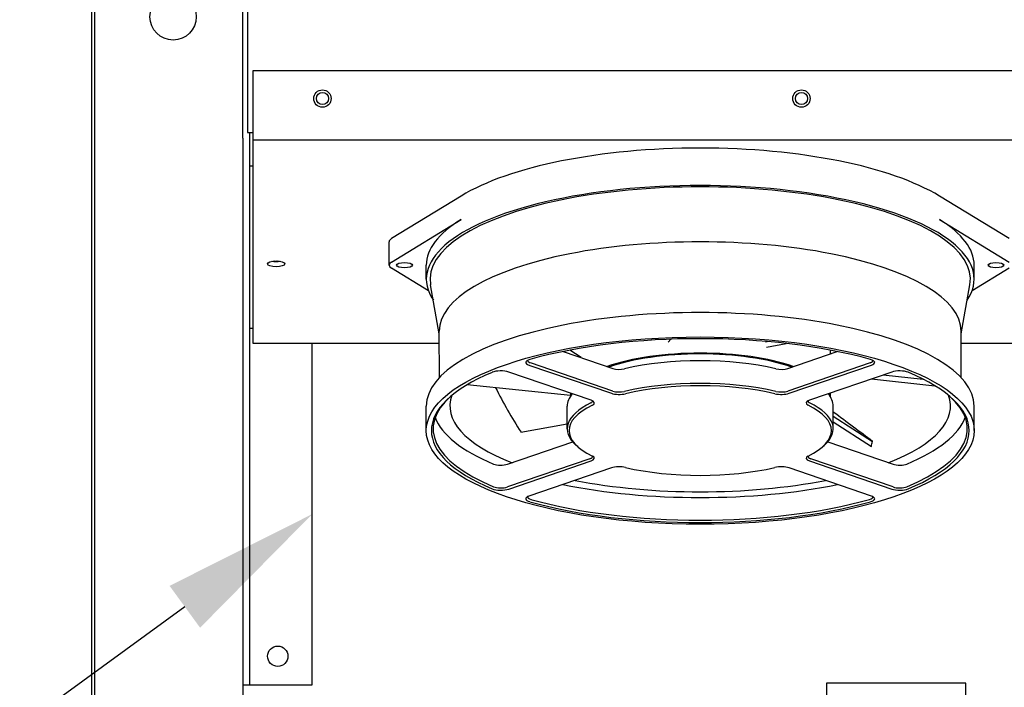
# Model space of a CAD drawing. Units: millimetres. Extents: x 150 to 514, y 86 to 210.
# Drawn here: x 170 to 181, y 150 to 157 of the extents above; entities that cross this region are included whole.
import ezdxf
from ezdxf import colors
from ezdxf.entities.mleader import LeaderData, LeaderLine
from ezdxf.math import Vec2, Vec3

# ---------------------------------------------------------------- set-up
doc = ezdxf.new("R2010")
doc.units = ezdxf.units.MM
doc.header["$MEASUREMENT"] = 0
for name, color, linetype in [('Chassis', 7, 'Continuous'), ('NOTES', 140, 'Continuous'), ('Panel', 3, 'Continuous')]:
    doc.layers.add(name, color=color, linetype=linetype)

msp = doc.modelspace()

# ---------------------------------------------------------------- linework, layer by layer
at = {"color": 7}
msp.add_line((171.014, 130.29), (171.014, 162.846), dxfattribs=at)
at = {"layer": 'Chassis', "color": 7}
for p, q in [((172.64, 155.932), (172.64, 162.846)), ((172.69, 162.846), (172.69, 155.992)), ((172.69, 157.1), (172.69, 155.992)), ((172.75, 156.66), (172.75, 155.91)), ((189.53, 156.66), (172.75, 156.66)), ((172.64, 155.932), (172.64, 154.89)), ((172.69, 155.992), (172.74, 155.992)), ((172.69, 155.992), (172.75, 155.992)), ((172.715, 150.032), (172.715, 155.992)), ((172.75, 155.91), (172.75, 153.721)), ((189.53, 155.91), (172.75, 155.91)), ((172.715, 155.635), (172.75, 155.635)), ((174.996, 155.308), (174.245, 154.849)), ((180.906, 154.849), (180.155, 155.308)), ((174.245, 154.595), (174.996, 155.055)), ((180.155, 155.055), (180.906, 154.595)), ((172.64, 154.89), (172.64, 149.91)), ((174.219, 154.562), (174.219, 154.815)), ((174.62, 154.411), (174.62, 154.562)), ((180.53, 154.411), (180.53, 154.562)), ((174.644, 154.284), (174.245, 154.528)), ((180.906, 154.528), (180.507, 154.284)), ((174.76, 153.822), (174.667, 154.351)), ((180.39, 153.822), (180.484, 154.351)), ((172.715, 153.882), (172.75, 153.882)), ((174.761, 153.348), (174.76, 153.851)), ((180.39, 153.348), (180.39, 153.851)), ((172.75, 153.721), (174.76, 153.721)), ((173.39, 150.032), (173.39, 153.721)), ((177.23, 153.732), (177.259, 153.763)), ((178.28, 153.735), (178.297, 153.738)), ((178.291, 153.679), (178.502, 153.717)), ((180.39, 153.721), (182.64, 153.721)), ((176.097, 153.631), (176.631, 153.448)), ((176.292, 153.564), (176.168, 153.645)), ((178.519, 153.448), (179.054, 153.631)), ((178.975, 153.646), (178.975, 153.604)), ((175.728, 153.484), (176.617, 153.18)), ((176.631, 153.204), (175.743, 153.507)), ((179.408, 153.507), (178.519, 153.204)), ((178.534, 153.18), (179.422, 153.484)), ((176.398, 153.105), (175.509, 153.409)), ((179.641, 153.409), (178.753, 153.105)), ((179.55, 153.378), (179.979, 153.332)), ((176.175, 153.154), (175.061, 153.272)), ((179.422, 153.334), (180.107, 153.261)), ((176.175, 153.181), (176.175, 153.148)), ((178.975, 153.181), (178.975, 153.148)), ((174.62, 152.777), (174.62, 153.04)), ((176.14, 152.796), (176.14, 153.04)), ((179.01, 152.796), (179.01, 153.04)), ((180.53, 152.777), (180.53, 153.04)), ((175.641, 152.759), (176.14, 152.849)), ((179.01, 152.934), (179.432, 152.66)), ((179.01, 152.873), (179.421, 152.606)), ((175.495, 152.414), (176.201, 152.655)), ((178.95, 152.655), (179.656, 152.414)), ((176.257, 152.601), (176.239, 152.617)), ((178.893, 152.601), (178.912, 152.617)), ((176.384, 152.473), (175.495, 152.169)), ((175.509, 152.146), (176.398, 152.449)), ((178.753, 152.449), (179.641, 152.146)), ((179.656, 152.169), (178.767, 152.473)), ((176.617, 152.375), (175.728, 152.071)), ((179.422, 152.071), (178.534, 152.375)), ((172.64, 150.032), (172.715, 150.032)), ((172.715, 150.032), (172.752, 150.032)), ((172.752, 150.032), (173.39, 150.032)), ((180.441, 150.051), (178.936, 150.051)), ((178.936, 150.051), (178.936, 148.676)), ((180.441, 148.676), (180.441, 150.051))]:
    msp.add_line(p, q, dxfattribs=at)
for centre, radius in [((173.5, 156.36), 0.094), ((178.667, 156.36), 0.094), ((173.5, 156.36), 0.065), ((178.667, 156.36), 0.065), ((173.018, 150.342), 0.11)]:
    msp.add_circle(centre, radius, dxfattribs=at)
for centre, major_axis, ratio, start_param, end_param in [((177.575, 154.815), (-2.955, 0), 0.34202, 3.651133, 5.773645), ((177.575, 154.411), (-2.955, 0), 0.34202, 2.913789, 6.510989), ((177.575, 154.411), (-2.914, 0), 0.34202, 3.081409, 6.343369), ((177.575, 154.562), (-2.955, 0), 0.34202, 5.773645, 6.283185), ((177.575, 154.562), (2.955, 0), 0.34202, 0, 0.50954), ((177.575, 153.851), (-2.815, 0), 0.34202, 3.1413, 6.283478), ((174.419, 154.815), (-0.2, 0), 0.34202, 5.773645, 6.283185), ((173, 154.632), (0.094, 0), 0.34202, 4.210872, 5.213905), ((173.001, 154.632), (-0.0735, 0), 0.34202, 1.339376, 1.793688), ((174.419, 154.562), (-0.2, 0), 0.34202, 5.773645, 6.792725), ((177.575, 153.04), (2.955, 0), 0.34202, 0, 3.141593), ((177.575, 152.777), (-2.9, 0), 0.34202, 4.026056, 5.398722), ((177.575, 153.134), (1.4, 0), 0.34202, 0.771629, 2.369963), ((177.575, 153.134), (1.375, 0), 0.34202, 0.771379, 2.370214), ((175.813, 153.513), (-0.12, 0), 0.34202, 5.398722, 7.068583), ((175.813, 153.532), (-0.1, 0), 0.34202, 6.157233, 7.068583), ((177.575, 153.04), (1.435, 0), 0.34202, 0.965524, 2.176069), ((179.337, 153.532), (0.1, 0), 0.34202, 5.497787, 6.409138), ((179.337, 153.513), (0.12, 0), 0.34202, 5.497787, 7.167649), ((177.575, 152.777), (-2.9, 0), 0.34202, 5.596852, 6.969518), ((175.424, 153.38), (-0.12, 0), 0.34202, 3.926991, 5.596852), ((176.702, 153.472), (0.1, 0), 0.34202, 3.926991, 5.317662), ((178.449, 153.472), (0.1, 0), 0.34202, 4.107116, 5.497787), ((179.726, 153.38), (-0.12, 0), 0.34202, 3.827926, 5.497787), ((177.575, 152.777), (2.901, 0), 0.34202, 5.596852, 6.969518), ((177.575, 152.796), (-1.435, 0), 0.34202, 4.107116, 5.317662), ((177.575, 152.777), (1.415, 0), 0.34202, 0.965524, 2.176069), ((177.575, 153.04), (-2.7, 0), 0.34202, 6.154991, 7.003723), ((179.877, 154.421), (4.527, -2.707), 0.803224, 4.045107, 4.156734), ((177.575, 153.04), (-1.435, 0), 0.34202, 6.006541, 6.283185), ((177.575, 153.134), (-1.4, 0), 0.34202, 6.189731, 6.252323), ((176.702, 153.209), (0.12, 0), 0.34202, 3.926991, 5.317662), ((176.702, 153.228), (-0.1, 0), 0.34202, 0.785398, 2.176069), ((178.449, 153.209), (0.12, 0), 0.34202, 4.107116, 5.497787), ((178.449, 153.228), (-0.1, 0), 0.34202, 0.965524, 2.356194), ((177.575, 153.04), (1.435, 0), 0.34202, 0, 0.276645), ((177.575, 153.134), (1.4, 0), 0.34202, 0.030863, 0.093455), ((177.575, 153.04), (2.7, 0), 0.34202, 5.562647, 6.41138), ((177.575, 152.796), (-2.881, 0), 0.34202, 5.919527, 6.969518), ((177.575, 152.796), (-1.435, 0), 0.34202, 5.677913, 6.655712), ((177.575, 152.777), (-1.415, 0), 0.34202, 5.677913, 6.888458), ((176.313, 153.095), (0.1, 0), 0.34202, 5.677913, 6.409138), ((176.313, 153.076), (0.12, 0), 0.34202, 5.677913, 7.068583), ((178.838, 153.076), (-0.12, 0), 0.34202, 5.497787, 6.888458), ((178.838, 153.095), (-0.1, 0), 0.34202, 6.157233, 6.888458), ((177.575, 152.777), (1.415, 0), 0.34202, 5.677913, 6.888458), ((177.575, 152.796), (1.435, 0), 0.34202, 5.910658, 6.888458), ((177.575, 152.796), (2.881, 0), 0.34202, 5.596852, 6.646844), ((176.372, 154.706), (-4.296, 3.06), 0.02902, 3.940411, 4.071976), ((177.575, 153.04), (-2.881, 0), 0.34202, 0.124317, 0.686333), ((177.575, 153.04), (2.88, 0), 0.34202, 5.596852, 6.158869), ((177.301, 156.009), (-1.247, -9.896), 0.266898, 1.253572, 1.259359), ((175.424, 152.438), (0.1, 0), 0.34202, 3.827926, 5.497787), ((176.313, 152.497), (0.1, 0), 0.34202, 5.497787, 6.409138), ((176.313, 152.479), (0.12, 0), 0.34202, 5.497787, 6.888458), ((178.838, 152.479), (-0.12, 0), 0.34202, 5.677913, 7.068583), ((178.838, 152.497), (-0.1, 0), 0.34202, 6.157233, 7.068583), ((179.726, 152.438), (0.1, 0), 0.34202, 3.926991, 5.596852), ((176.702, 152.345), (-0.12, 0), 0.34202, 4.107116, 5.497787), ((177.575, 152.777), (-1.415, 0), 0.34202, 0.965524, 2.176069), ((178.449, 152.345), (-0.12, 0), 0.34202, 3.926991, 5.317662), ((177.575, 153.04), (-2.7, 0), 0.34202, 1.047259, 2.094333), ((175.424, 152.175), (0.12, 0), 0.34202, 3.827926, 5.497787), ((175.424, 152.193), (-0.1, 0), 0.34202, 0.686333, 2.356194), ((177.575, 153.04), (2.88, 0), 0.34202, 4.172094, 5.252684), ((179.726, 152.175), (0.12, 0), 0.34202, 3.926991, 5.596852), ((179.726, 152.193), (-0.1, 0), 0.34202, 0.785398, 2.45526), ((175.813, 152.042), (-0.12, 0), 0.34202, 5.497787, 7.167649), ((175.813, 152.06), (-0.1, 0), 0.34202, 6.157233, 7.167649), ((177.575, 152.777), (2.901, 0), 0.34202, 4.026056, 5.398722), ((177.575, 152.796), (-2.881, 0), 0.34202, 0.884463, 2.257129), ((179.337, 152.06), (0.1, 0), 0.34202, 5.398722, 6.409138), ((179.337, 152.042), (0.12, 0), 0.34202, 5.398722, 7.068583)]:
    msp.add_ellipse(centre, major_axis=major_axis, ratio=ratio, start_param=start_param, end_param=end_param, dxfattribs=at)
for centre, major_axis in [((173, 154.576), (0.094, 0)), ((174.385, 154.562), (0.085, 0)), ((180.765, 154.562), (0.085, 0)), ((177.575, 152.777), (-2.955, 0))]:
    msp.add_ellipse(centre, major_axis=major_axis, ratio=0.34202, dxfattribs=at)
at = {"layer": 'Panel', "color": 7, "linetype": 'Continuous'}
msp.add_line((171.045, 130.29), (171.045, 162.846), dxfattribs=at)
msp.add_circle((171.889, 157.241), 0.25, dxfattribs=at)

# ---------------------------------------------------------------- leaders
at = {"layer": 'NOTES', "color": 7}
ml = msp.add_multileader_mtext('Standard', dxfattribs=at)
ml.set_content('', color=7)
ml.set_leader_properties(color=256, linetype='ByLayer', lineweight=-1)
ml.build(insert=Vec2(0, 0))
ml.multileader.update_dxf_attribs({"has_dogleg": 0, "text_right_attachment_type": 6, "dogleg_length": 0.36, "arrow_head_size": 1.7})
ctx = ml.context
ctx.base_point, ctx.char_height, ctx.arrow_head_size, ctx.landing_gap_size, ctx.plane_origin = Vec3(160.539, 143.303), 1.3, 1.7, 0.09, Vec3(148.655, 149.095)
ctx.right_attachment, ctx.text_align_type = 6, 2
notes = []
notes.append((ctx, [(1, (1, 1, 0), (161.079, 142.653), (-1, 0), 0.36, [(0, [(173.39, 151.876)], 0, [])])]))
ctx.mtext.insert, ctx.mtext.alignment, ctx.mtext.flow_direction = Vec3(160.629, 143.953), 3, 5
for ctx, leaders in notes:
    for number, flags, end, landing, length, lines in leaders:
        leader = LeaderData()
        leader.index, (leader.has_last_leader_line, leader.has_dogleg_vector, leader.attachment_direction) = number, flags
        leader.last_leader_point, leader.dogleg_vector, leader.dogleg_length = Vec3(end), Vec3(landing), length
        for number, points, colour, breaks in lines:
            line = LeaderLine()
            line.index, line.vertices, line.color, line.breaks = number, Vec3.list(points), colors.encode_raw_color(colour), breaks
            leader.lines.append(line)
        ctx.leaders.append(leader)

doc.saveas('drawing.dxf')
